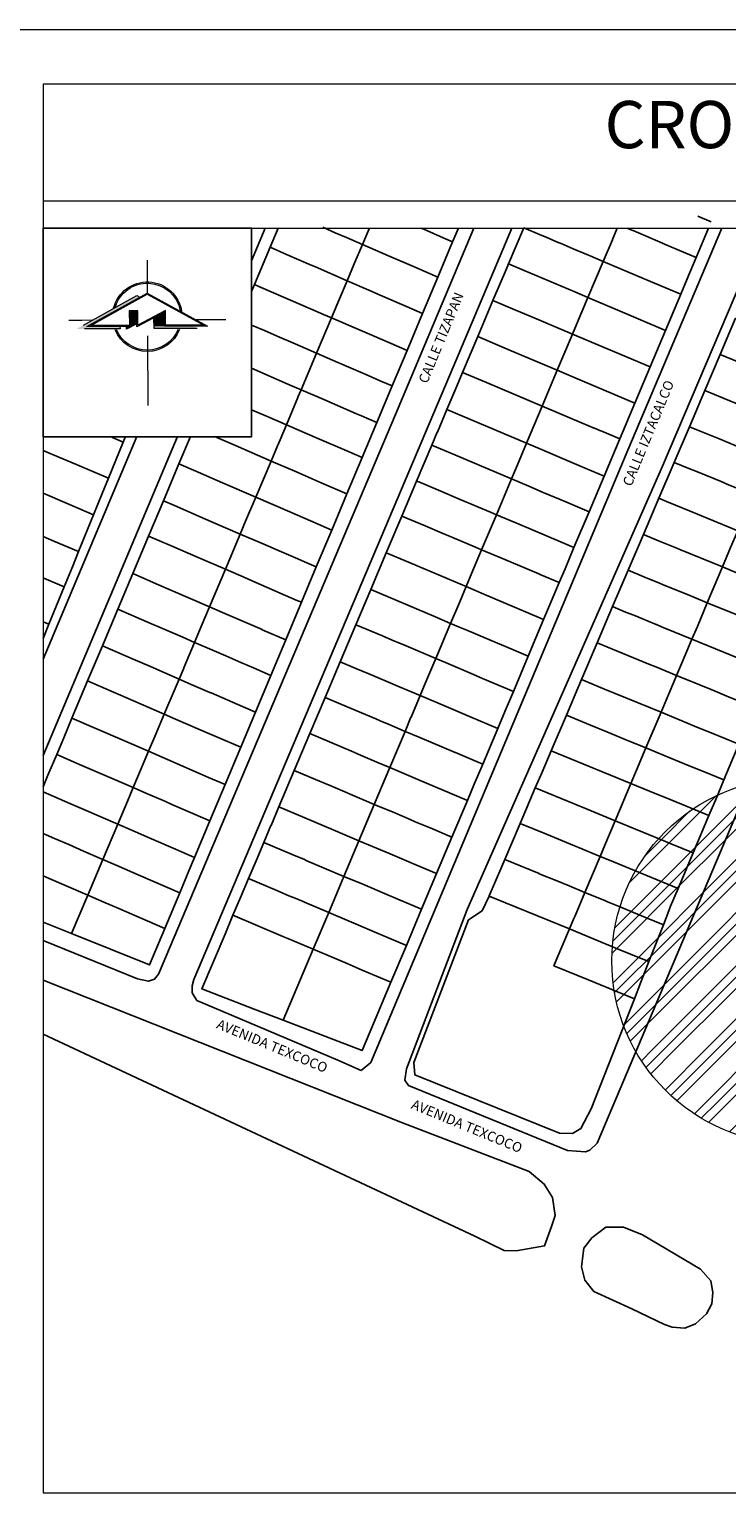
# Model space of a CAD drawing. Extents: x 1983 to 3732, y 1160 to 2050.
# Drawn here: x 2021 to 2025, y 2043 to 2050 of the extents above; entities that cross this region are included whole.
import ezdxf
from ezdxf.enums import TextEntityAlignment as Align

# ---------------------------------------------------------------- set-up
doc = ezdxf.new("R2010")
doc.units = 0
doc.header["$LTSCALE"] = 0.5
for name, color, linetype in [('_Xref_Pie de plano', 7, 'CONTINUOUS'), ('Cuadro de Datos', 7, 'CONTINUOUS'), ('NORTE', 10, 'CONTINUOUS')]:
    doc.layers.add(name, color=color, linetype=linetype)
doc.layers.add('PREDIO', color=30, linetype='CONTINUOUS', lineweight=40)
doc.styles.add('MEDIDAS', font='txt.shx')
doc.styles.add('MONOTXT', font='GOTHIC.TTF', dxfattribs={"height": 0.2})

# ---------------------------------------------------------------- blocks, each defined once
blk = doc.blocks.new('nortee')
at = {"layer": 'NORTE', "color": 251, "linetype": 'Continuous', "lineweight": 0, "extrusion": (0.000555424, 1.06319e-12, 1)}
for p, q in [((4788.19, 1633.95, 347.22), (4788.19, 1630.22, 347.22)), ((4788.19, 1630.18, 347.22), (4781.25, 1626.35, 347.22)), ((4788.19, 1630.05, 347.22), (4781.7, 1626.47, 347.22)), ((4795.14, 1626.35, 347.21), (4788.19, 1630.18, 347.22)), ((4794.69, 1626.47, 347.22), (4788.19, 1630.05, 347.22)), ((4789.39, 1629.92, 347.22), (4789.03, 1629.72, 347.22)), ((4795.56, 1626.52, 347.21), (4789.39, 1629.92, 347.22)), ((4786.11, 1627.97, 347.22), (4786.11, 1628.15, 347.22)), ((4786.11, 1628.15, 347.22), (4789.28, 1626.48, 347.22)), ((4786.11, 1626.47, 347.22), (4786.11, 1627.97, 347.22)), ((4786.22, 1626.35, 347.22), (4786.22, 1627.96, 347.22)), ((4786.22, 1627.96, 347.22), (4789.39, 1626.29, 347.22)), ((4789.28, 1628.15, 347.22), (4790.26, 1628.15, 347.22)), ((4789.28, 1626.48, 347.22), (4789.28, 1628.15, 347.22)), ((4789.39, 1628.04, 347.22), (4790.14, 1628.04, 347.22)), ((4789.39, 1626.29, 347.22), (4789.39, 1628.04, 347.22)), ((4790.14, 1628.04, 347.22), (4790.14, 1626.35, 347.22)), ((4790.26, 1628.15, 347.22), (4790.26, 1626.47, 347.22)), ((4781.25, 1626.35, 347.22), (4786.22, 1626.35, 347.22)), ((4781.7, 1626.47, 347.22), (4786.11, 1626.47, 347.22)), ((4787.42, 1626.09, 347.22), (4787.42, 1627.33, 347.22)), ((4789.39, 1626.66, 347.22), (4790.59, 1626.02, 347.22)), ((4790.14, 1626.35, 347.22), (4795.14, 1626.35, 347.21)), ((4790.26, 1626.47, 347.22), (4794.69, 1626.47, 347.22)), ((4790.59, 1626.02, 347.22), (4790.59, 1626.35, 347.22)), ((4791.34, 1626.35, 347.22), (4791.34, 1626.09, 347.22)), ((4782.45, 1626.09, 347.22), (4787.42, 1626.09, 347.22)), ((4788.19, 1625.27, 347.22), (4788.19, 1617.26, 347.22)), ((4791.34, 1626.09, 347.22), (4795.44, 1626.09, 347.21))]:
    blk.add_line(p, q, dxfattribs=at)
at = {"layer": 'NORTE', "color": 251, "linetype": 'Continuous', "lineweight": 0, "extrusion": (-0.003004, 1.05088e-12, 0.999995)}
for p, q in [((4779.14, 1627.07, 347.19), (4782.55, 1627.07, 347.2)), ((4794.56, 1627.07, 347.24), (4795.73, 1627.07, 347.24)), ((4795.73, 1627.07, 347.24), (4797.24, 1627.07, 347.25))]:
    blk.add_line(p, q, dxfattribs=at)
at = {"layer": 'NORTE', "color": 251, "linetype": 'Continuous', "lineweight": 0, "extrusion": (0.000555424, 1.06319e-12, 1)}
for radius, start, end in [(4, 14.2287, 171.7615), (3.85, 16.3152, 170.0849), (4, 201.8386, 338.1614), (3.85, 202.7194, 337.2806)]:
    blk.add_arc((4788, 1627.46, 349.88), radius, start, end, dxfattribs=at)
for points in [[(4789.2, 1629.92, 349.88), (4796.15, 1626.09, 349.88), (4788.84, 1629.72, 349.88), (4795.42, 1626.09, 349.88)], [(4786.03, 1627.96, 349.88), (4787.23, 1627.33, 349.88), (4786.03, 1626.35, 349.88), (4787.23, 1626.35, 349.88)], [(4789.2, 1628.04, 349.88), (4789.95, 1628.04, 349.88), (4789.2, 1626.66, 349.88), (4789.95, 1626.26, 349.88)], [(4782.25, 1626.09, 349.88), (4782.72, 1626.35, 349.88), (4787.23, 1626.09, 349.88), (4787.23, 1626.35, 349.88)], [(4789.95, 1626.35, 349.88), (4790.4, 1626.35, 349.88), (4789.95, 1626.26, 349.88), (4790.4, 1626.02, 349.88)], [(4791.14, 1626.35, 349.88), (4794.95, 1626.35, 349.88), (4791.14, 1626.09, 349.88), (4795.42, 1626.09, 349.88)]]:
    blk.add_solid(points, dxfattribs=at)

msp = doc.modelspace()

# ---------------------------------------------------------------- hatches: boundary and pattern name
at = {"layer": 'PREDIO', "lineweight": 0}
h = msp.add_hatch(dxfattribs=at)
h.set_pattern_fill('GOST_GROUND', color=256, scale=0.02)
h.set_pattern_definition([(45, (0, 38.79208), (0.282842712, 0), [0.4]), (45, (0.06, 38.79208), (0.282842712, 0), [0.4]), (45, (0.12, 38.79208), (0.282842712, 0), [0.4])])
edge = h.paths.add_edge_path()
edge.add_arc((2025.346, 2045.4678), 0.9739, 0, 360)

# ---------------------------------------------------------------- linework, layer by layer
at = {"layer": '_Xref_Pie de plano', "linetype": 'Continuous'}
for points in [[(2024.9015, 2049.4025), (2024.8296, 2049.433), (2024.8295, 2049.433)], [(2024.8295, 2049.433), (2024.8296, 2049.433), (2024.9015, 2049.4025)], [(2022.832, 2049.3734), (2022.8988, 2049.3446), (2022.9578, 2049.3191), (2023.0437, 2049.282), (2023, 2049.1787), (2023, 2049.1786), (2022.9621, 2049.0891), (2022.793, 2049.1622), (2022.7703, 2049.1721), (2022.6391, 2049.2289), (2022.5508, 2049.267), (2022.5939, 2049.3693)], [(2023.0806, 2049.3693), (2023.0786, 2049.3647), (2023.0786, 2049.3645), (2023.0437, 2049.282), (2022.9578, 2049.3191), (2022.8988, 2049.3446), (2022.832, 2049.3734)], [(2023.3551, 2049.3693), (2023.3698, 2049.363), (2023.4736, 2049.3182), (2023.5239, 2049.2963), (2023.4451, 2049.1085), (2023.327, 2049.1594), (2023.1829, 2049.2218), (2023.0437, 2049.282), (2023.0786, 2049.3645), (2023.0786, 2049.3647), (2023.0806, 2049.3693)], [(2023.5545, 2049.3693), (2023.5239, 2049.2963), (2023.4736, 2049.3182), (2023.3698, 2049.363), (2023.3551, 2049.3693)], [(2024.401, 2049.3693), (2024.375, 2049.3078), (2024.3749, 2049.3076), (2024.3261, 2049.1918), (2024.2558, 2049.2215), (2024.2388, 2049.2286), (2024.1666, 2049.2592), (2024.1019, 2049.2865), (2024.1017, 2049.2866), (2024.0859, 2049.2933), (2024.0858, 2049.2933), (2024.0263, 2049.3185), (2023.9867, 2049.3353), (2023.9866, 2049.3353), (2023.9025, 2049.3708)], [(2024.4522, 2049.3693), (2024.4782, 2049.3583), (2024.4887, 2049.3538), (2024.642, 2049.2889), (2024.6531, 2049.2842), (2024.8216, 2049.2131), (2024.7737, 2049.0992), (2024.7736, 2049.0991), (2024.739, 2049.0171), (2024.6537, 2049.0532), (2024.5438, 2049.0997), (2024.5437, 2049.0997), (2024.3261, 2049.1918), (2024.3749, 2049.3076), (2024.375, 2049.3078), (2024.401, 2049.3693)], [(2024.8875, 2049.3693), (2024.8216, 2049.2131), (2024.6531, 2049.2842), (2024.642, 2049.2889), (2024.4887, 2049.3538), (2024.4782, 2049.3583), (2024.4522, 2049.3693)], [(2022.452, 2049.0322), (2022.4677, 2049.0695), (2022.4919, 2049.0591), (2022.492, 2049.059), (2022.7792, 2048.9347), (2022.8363, 2048.9099), (2022.8786, 2048.8916), (2022.7989, 2048.703), (2022.6843, 2048.7526), (2022.5897, 2048.7936), (2022.5207, 2048.8236), (2022.452, 2048.8533)], [(2022.452, 2048.8533), (2022.5207, 2048.8236), (2022.5897, 2048.7936), (2022.6843, 2048.7526), (2022.7989, 2048.703), (2022.7166, 2048.5083), (2022.6462, 2048.5388), (2022.6005, 2048.5586), (2022.452, 2048.623)], [(2022.452, 2048.623), (2022.6005, 2048.5586), (2022.6462, 2048.5388), (2022.7166, 2048.5083), (2022.6997, 2048.4684), (2022.6996, 2048.4682), (2022.638, 2048.3222), (2022.5328, 2048.3677), (2022.452, 2048.4026)], [(2022.452, 2048.4026), (2022.5328, 2048.3677), (2022.638, 2048.3222), (2022.6043, 2048.2424), (2022.5904, 2048.2094), (2022.5565, 2048.1292), (2022.3674, 2048.211), (2022.2555, 2048.2594)], [(2021.6998, 2048.2594), (2021.7689, 2048.23), (2021.6902, 2048.0375), (2021.5225, 2048.1087), (2021.3911, 2048.1646), (2021.342, 2048.1855)], [(2021.7809, 2048.2594), (2021.7689, 2048.23), (2021.6998, 2048.2594)], [(2022.2555, 2048.2594), (2022.3674, 2048.211), (2022.5565, 2048.1292), (2022.4751, 2047.9369), (2022.2969, 2048.014), (2022.2696, 2048.026), (2022.1676, 2048.0699), (2022.1675, 2048.07), (2022.0655, 2048.1141), (2022.1267, 2048.2594)], [(2021.342, 2048.1855), (2021.3911, 2048.1646), (2021.5225, 2048.1087), (2021.6902, 2048.0375), (2021.6568, 2047.9556), (2021.6109, 2047.8433), (2021.342, 2047.9577)], [(2021.342, 2047.9577), (2021.6109, 2047.8433), (2021.5309, 2047.6473), (2021.3997, 2047.7032), (2021.3996, 2047.7032), (2021.3715, 2047.7152), (2021.342, 2047.7277)], [(2021.342, 2047.7277), (2021.3715, 2047.7152), (2021.3996, 2047.7032), (2021.3997, 2047.7032), (2021.5309, 2047.6473), (2021.4979, 2047.5665), (2021.4543, 2047.4599), (2021.3457, 2047.5062), (2021.342, 2047.5077)], [(2021.342, 2047.5077), (2021.3457, 2047.5062), (2021.4543, 2047.4599), (2021.3727, 2047.2601), (2021.342, 2047.2731)], [(2021.342, 2047.2731), (2021.3727, 2047.2601), (2021.342, 2047.185)], [(2021.342, 2046.3954), (2021.3677, 2046.4565), (2021.3678, 2046.4566), (2021.4142, 2046.5668), (2021.5365, 2046.5139), (2021.8218, 2046.3904), (2021.7931, 2046.3225), (2021.7395, 2046.1955), (2021.5586, 2046.2736), (2021.5585, 2046.2737), (2021.4839, 2046.3059), (2021.342, 2046.3673)], [(2021.342, 2046.3673), (2021.4839, 2046.3059), (2021.5585, 2046.2737), (2021.5586, 2046.2736), (2021.7395, 2046.1955), (2021.6604, 2046.0082), (2021.5576, 2046.0526), (2021.4781, 2046.0871), (2021.4032, 2046.1195), (2021.3583, 2046.1389), (2021.342, 2046.146)], [(2021.342, 2046.146), (2021.3583, 2046.1389), (2021.4032, 2046.1195), (2021.4781, 2046.0871), (2021.5576, 2046.0526), (2021.6604, 2046.0082), (2021.58, 2045.8181), (2021.375, 2045.9067), (2021.342, 2045.921)], [(2021.342, 2045.921), (2021.375, 2045.9067), (2021.58, 2045.8181), (2021.4936, 2045.6133), (2021.342, 2045.674)], [(2023.6085, 2045.6875), (2023.3167, 2044.9275), (2023.3219, 2044.862), (2024.0924, 2044.5518), (2024.1629, 2044.5487), (2024.2069, 2044.5759), (2024.2622, 2044.6803), (2024.4919, 2045.2667), (2024.2519, 2045.3652), (2024.0634, 2045.4426), (2024.076, 2045.4723), (2024.1461, 2045.638), (2023.8051, 2045.778), (2023.7186, 2045.8135), (2023.6817, 2045.7347), (2023.6085, 2045.6875)], [(2022.6214, 2045.1522), (2023.0414, 2044.9908), (2023.1163, 2045.1685), (2023.1949, 2045.3549), (2023.0425, 2045.4193), (2022.9617, 2045.4535), (2022.7808, 2045.53), (2022.7135, 2045.3704), (2022.6214, 2045.1522)]]:
    msp.add_lwpolyline(points, dxfattribs=at)
at = {"layer": '_Xref_Pie de plano', "color": 253, "linetype": 'Continuous'}
for points in [[(2022.452, 2049.1946), (2022.5256, 2049.3693)], [(2023.637, 2049.3693), (2023.2191, 2048.3769)], [(2026.2354, 2049.0821), (2024.2936, 2044.4987), (2024.2549, 2044.4603), (2024.2317, 2044.4513), (2024.1355, 2044.4587), (2023.2881, 2044.8051), (2023.2696, 2044.8334), (2023.2777, 2044.8932), (2023.6005, 2045.7418), (2024.6424, 2048.1014), (2025.181, 2049.3693)], [(2023.5266, 2048.6286), (2023.8386, 2049.3693)], [(2024.9575, 2049.3693), (2024.4578, 2048.1875)], [(2024.4578, 2048.1875), (2023.0888, 2044.9281), (2023.0366, 2044.8843), (2022.9118, 2044.9392), (2022.1616, 2045.2581), (2022.136, 2045.2978), (2022.1357, 2045.3355), (2022.1441, 2045.3689), (2023.5266, 2048.6286)], [(2023.2191, 2048.3769), (2021.957, 2045.3968), (2021.9355, 2045.3711), (2021.9032, 2045.3599), (2021.8447, 2045.3723), (2021.342, 2045.5762)], [(2021.342, 2046.5617), (2022.0577, 2048.2594)], [(2021.8419, 2048.2594), (2021.342, 2047.0751)], [(2021.342, 2045.3657), (2023.2568, 2044.6065), (2023.9316, 2044.3462), (2024.0118, 2044.2803), (2024.0554, 2044.2081), (2024.0701, 2044.1121), (2024.0498, 2044.0538), (2024.0139, 2043.9506), (2023.8628, 2043.9254), (2023.799, 2043.9259), (2023.6426, 2044.0019), (2021.342, 2045.0773)], [(2024.4781, 2043.6158), (2024.2767, 2043.7085), (2024.2284, 2043.7683), (2024.21, 2043.8391), (2024.2237, 2043.9384), (2024.2652, 2043.9935), (2024.3409, 2044.05), (2024.4349, 2044.0512), (2024.5356, 2044.0101)], [(2024.4781, 2043.6158), (2024.2767, 2043.7085), (2024.2284, 2043.7683), (2024.21, 2043.8391), (2024.2237, 2043.9384), (2024.2652, 2043.9935), (2024.3409, 2044.05), (2024.4349, 2044.0512), (2024.5356, 2044.0101)], [(2024.5356, 2044.0101), (2024.8448, 2043.8277), (2024.8993, 2043.7657), (2024.9103, 2043.7033), (2024.9051, 2043.6434), (2024.8769, 2043.5893), (2024.8178, 2043.5355), (2024.761, 2043.5123), (2024.6942, 2043.5186), (2024.6525, 2043.5327), (2024.4781, 2043.6158)], [(2024.5356, 2044.0101), (2024.8448, 2043.8277), (2024.8993, 2043.7657), (2024.9103, 2043.7033), (2024.9051, 2043.6434), (2024.8769, 2043.5893), (2024.8178, 2043.5355), (2024.761, 2043.5123), (2024.6942, 2043.5186), (2024.6525, 2043.5327), (2024.4781, 2043.6158)]]:
    msp.add_lwpolyline(points, dxfattribs=at)
at = {"layer": '_Xref_Pie de plano', "linetype": 'Continuous'}
for points in [[(2023.9025, 2049.3708), (2023.9866, 2049.3353), (2023.9867, 2049.3353), (2024.0263, 2049.3185), (2024.0858, 2049.2933), (2024.0859, 2049.2933), (2024.1017, 2049.2866), (2024.1019, 2049.2865), (2024.1666, 2049.2592), (2024.2388, 2049.2286), (2024.2558, 2049.2215), (2024.3261, 2049.1918), (2024.245, 2048.9997), (2024.1746, 2049.0295), (2024.1745, 2049.0295), (2023.9055, 2049.1432), (2023.8213, 2049.1789)], [(2022.5508, 2049.267), (2022.6391, 2049.2289), (2022.7703, 2049.1721), (2022.793, 2049.1622), (2022.9621, 2049.0891), (2022.9216, 2048.9933), (2022.9215, 2048.9931), (2022.8786, 2048.8916), (2022.8363, 2048.9099), (2022.7792, 2048.9347), (2022.492, 2049.059), (2022.4919, 2049.0591), (2022.4677, 2049.0695)], [(2023.0437, 2049.282), (2023.1829, 2049.2218), (2023.327, 2049.1594), (2023.4451, 2049.1085), (2023.364, 2048.9152), (2023.2777, 2048.9527), (2023.138, 2049.013), (2023.1378, 2049.013), (2023.0775, 2049.0392), (2022.9621, 2049.0891), (2023, 2049.1786), (2023, 2049.1787)], [(2024.3261, 2049.1918), (2024.5437, 2049.0997), (2024.5438, 2049.0997), (2024.6537, 2049.0532), (2024.739, 2049.0171), (2024.658, 2048.8249), (2024.5129, 2048.8865), (2024.4626, 2048.9078), (2024.245, 2048.9997)], [(2023.8213, 2049.1789), (2023.9055, 2049.1432), (2024.1745, 2049.0295), (2024.1746, 2049.0295), (2024.245, 2048.9997), (2024.2127, 2048.9232), (2024.2126, 2048.9231), (2024.2024, 2048.8988), (2024.2023, 2048.8986), (2024.1625, 2048.8045), (2023.9364, 2048.9002), (2023.855, 2048.9346), (2023.7387, 2048.9838), (2023.8102, 2049.1526), (2023.8102, 2049.1527)], [(2022.9621, 2049.0891), (2023.0775, 2049.0392), (2023.1378, 2049.013), (2023.138, 2049.013), (2023.2777, 2048.9527), (2023.364, 2048.9152), (2023.2811, 2048.7178), (2023.1955, 2048.7549), (2022.8786, 2048.8916), (2022.9215, 2048.9931), (2022.9216, 2048.9933)], [(2023.7387, 2048.9838), (2023.855, 2048.9346), (2023.9364, 2048.9002), (2024.1625, 2048.8045), (2024.0814, 2048.6123), (2023.8357, 2048.7163), (2023.8356, 2048.7163), (2023.7735, 2048.7426), (2023.7734, 2048.7426), (2023.6574, 2048.7916)], [(2024.245, 2048.9997), (2024.4626, 2048.9078), (2024.5129, 2048.8865), (2024.658, 2048.8249), (2024.5757, 2048.6298), (2024.3529, 2048.7239), (2024.1625, 2048.8045), (2024.2023, 2048.8986), (2024.2024, 2048.8988), (2024.2126, 2048.9231), (2024.2127, 2048.9232)], [(2022.8786, 2048.8916), (2023.1955, 2048.7549), (2023.2811, 2048.7178), (2023.2019, 2048.5289), (2023.1417, 2048.5547), (2023.0573, 2048.5912), (2022.9207, 2048.6503), (2022.9116, 2048.6543), (2022.9115, 2048.6543), (2022.7989, 2048.703)], [(2025.0316, 2048.8895), (2025.0723, 2048.8729), (2025.1855, 2048.8263), (2025.3127, 2048.7742), (2025.378, 2048.7474), (2025.4494, 2048.7181), (2025.3961, 2048.5924), (2025.3674, 2048.5244), (2025.2958, 2048.5538), (2025.13, 2048.6218), (2025.0491, 2048.6551), (2025.049, 2048.6551), (2024.949, 2048.6962), (2024.9813, 2048.7718), (2024.9814, 2048.772)], [(2023.6574, 2048.7916), (2023.7734, 2048.7426), (2023.7735, 2048.7426), (2023.8356, 2048.7163), (2023.8357, 2048.7163), (2024.0814, 2048.6123), (2024.0279, 2048.4857), (2024.0279, 2048.4856), (2024.0007, 2048.4213), (2023.7034, 2048.547), (2023.5766, 2048.6007)], [(2024.1625, 2048.8045), (2024.3529, 2048.7239), (2024.5757, 2048.6298), (2024.4946, 2048.4376), (2024.1683, 2048.5755), (2024.0814, 2048.6123)], [(2022.7989, 2048.703), (2022.9115, 2048.6543), (2022.9116, 2048.6543), (2022.9207, 2048.6503), (2023.0573, 2048.5912), (2023.1417, 2048.5547), (2023.2019, 2048.5289), (2023.1201, 2048.334), (2023.0379, 2048.3696), (2023.0114, 2048.3811), (2022.8821, 2048.4367), (2022.8369, 2048.4563), (2022.7166, 2048.5083)], [(2024.949, 2048.6962), (2025.049, 2048.6551), (2025.0491, 2048.6551), (2025.13, 2048.6218), (2025.2958, 2048.5538), (2025.3674, 2048.5244), (2025.3377, 2048.4543), (2025.3376, 2048.4541), (2025.3256, 2048.4259), (2025.3255, 2048.4257), (2025.3085, 2048.3859), (2025.3084, 2048.3857), (2025.2861, 2048.333), (2025.2276, 2048.3571), (2025.1133, 2048.404), (2025.1131, 2048.404), (2024.97, 2048.4629), (2024.8675, 2048.505)], [(2023.5766, 2048.6007), (2023.7034, 2048.547), (2024.0007, 2048.4213), (2023.9174, 2048.2236), (2023.4931, 2048.4031), (2023.5245, 2048.4775), (2023.5455, 2048.5273), (2023.5456, 2048.5275)], [(2024.0814, 2048.6123), (2024.1683, 2048.5755), (2024.4946, 2048.4376), (2024.4141, 2048.2466), (2024.3179, 2048.2874), (2024.3177, 2048.2874), (2024.2788, 2048.3038), (2024.2787, 2048.3038), (2024.2099, 2048.3328), (2024.0799, 2048.3878), (2024.0007, 2048.4213), (2024.0279, 2048.4856), (2024.0279, 2048.4857)], [(2022.7166, 2048.5083), (2022.8369, 2048.4563), (2022.8821, 2048.4367), (2023.0114, 2048.3811), (2023.0379, 2048.3696), (2023.1201, 2048.334), (2023.0419, 2048.1476), (2022.9605, 2048.1829), (2022.9604, 2048.1829), (2022.8019, 2048.2514), (2022.6957, 2048.2973), (2022.6956, 2048.2974), (2022.638, 2048.3222), (2022.6996, 2048.4682), (2022.6997, 2048.4684)], [(2024.8675, 2048.505), (2024.97, 2048.4629), (2025.1131, 2048.404), (2025.1133, 2048.404), (2025.2276, 2048.3571), (2025.2861, 2048.333), (2025.2043, 2048.1397), (2025.1483, 2048.1627), (2025.0835, 2048.1893), (2024.9398, 2048.2483), (2024.8521, 2048.2843), (2024.7851, 2048.312)], [(2023.4931, 2048.4031), (2023.9174, 2048.2236), (2023.8689, 2048.1088), (2023.8688, 2048.1086), (2023.8374, 2048.0341), (2023.6653, 2048.1067), (2023.5694, 2048.1474), (2023.4248, 2048.2085), (2023.4129, 2048.2136), (2023.4422, 2048.2828), (2023.4423, 2048.2831)], [(2024.0007, 2048.4213), (2024.0799, 2048.3878), (2024.2099, 2048.3328), (2024.2787, 2048.3038), (2024.2788, 2048.3038), (2024.3177, 2048.2874), (2024.3179, 2048.2874), (2024.4141, 2048.2466), (2024.3307, 2048.0489), (2024.1953, 2048.1062), (2023.9964, 2048.1902), (2023.9174, 2048.2236)], [(2022.638, 2048.3222), (2022.6956, 2048.2974), (2022.6957, 2048.2973), (2022.8019, 2048.2514), (2022.9604, 2048.1829), (2022.9605, 2048.1829), (2023.0419, 2048.1476), (2022.9608, 2047.9543), (2022.8242, 2048.0133), (2022.7271, 2048.0555), (2022.6822, 2048.0749), (2022.5565, 2048.1292), (2022.5904, 2048.2094), (2022.6043, 2048.2424)], [(2024.7851, 2048.312), (2024.8521, 2048.2843), (2024.9398, 2048.2483), (2025.0835, 2048.1893), (2025.1483, 2048.1627), (2025.2043, 2048.1397), (2025.124, 2047.9497), (2025.0698, 2047.972), (2025.0696, 2047.9721), (2024.9935, 2048.0033), (2024.9934, 2048.0033), (2024.9542, 2048.0194), (2024.8276, 2048.0713), (2024.7738, 2048.0934), (2024.7425, 2048.1062), (2024.704, 2048.1221)], [(2023.4129, 2048.2136), (2023.4248, 2048.2085), (2023.5694, 2048.1474), (2023.6653, 2048.1067), (2023.8374, 2048.0341), (2023.7568, 2047.8431), (2023.7251, 2047.8566), (2023.725, 2047.8566), (2023.5634, 2047.9249), (2023.4478, 2047.9738), (2023.4477, 2047.9738), (2023.3441, 2048.0176), (2023.3321, 2048.0228)], [(2023.9174, 2048.2236), (2023.9964, 2048.1902), (2024.1953, 2048.1062), (2024.3307, 2048.0489), (2024.2507, 2047.8593), (2024.1267, 2047.9117), (2024.0064, 2047.9625), (2023.9297, 2047.9951), (2023.8374, 2048.0341), (2023.8688, 2048.1086), (2023.8689, 2048.1088)], [(2022.0655, 2048.1141), (2022.1675, 2048.07), (2022.1676, 2048.0699), (2022.2696, 2048.026), (2022.2969, 2048.014), (2022.4751, 2047.9369), (2022.421, 2047.8089), (2022.4209, 2047.8086), (2022.3921, 2047.7404), (2022.2362, 2047.8078), (2022.1792, 2047.8326), (2022.042, 2047.8919), (2021.9828, 2047.9176)], [(2022.5565, 2048.1292), (2022.6822, 2048.0749), (2022.7271, 2048.0555), (2022.8242, 2048.0133), (2022.9608, 2047.9543), (2022.8801, 2047.7619), (2022.779, 2047.8056), (2022.7789, 2047.8056), (2022.6437, 2047.864), (2022.4751, 2047.9369)], [(2024.704, 2048.1221), (2024.7425, 2048.1062), (2024.7738, 2048.0934), (2024.8276, 2048.0713), (2024.9542, 2048.0194), (2024.9934, 2048.0033), (2024.9935, 2048.0033), (2025.0696, 2047.9721), (2025.0698, 2047.972), (2025.124, 2047.9497), (2025.0429, 2047.7581), (2024.7987, 2047.8584), (2024.7986, 2047.8584), (2024.6638, 2047.9136), (2024.6223, 2047.9307)], [(2023.3321, 2048.0228), (2023.3441, 2048.0176), (2023.4477, 2047.9738), (2023.4478, 2047.9738), (2023.5634, 2047.9249), (2023.725, 2047.8566), (2023.7251, 2047.8566), (2023.7568, 2047.8431), (2023.6783, 2047.6569), (2023.6464, 2047.6704), (2023.5196, 2047.7238), (2023.4683, 2047.7456), (2023.3775, 2047.784), (2023.2532, 2047.8365)], [(2023.8374, 2048.0341), (2023.9297, 2047.9951), (2024.0064, 2047.9625), (2024.1267, 2047.9117), (2024.2507, 2047.8593), (2024.1702, 2047.6683), (2024.0943, 2047.7005), (2024.0942, 2047.7005), (2023.8812, 2047.7906), (2023.7568, 2047.8431)], [(2022.4751, 2047.9369), (2022.6437, 2047.864), (2022.7789, 2047.8056), (2022.779, 2047.8056), (2022.8801, 2047.7619), (2022.7975, 2047.5652), (2022.7464, 2047.5873), (2022.6858, 2047.6134), (2022.5879, 2047.6557), (2022.5432, 2047.6751), (2022.5046, 2047.6918), (2022.3921, 2047.7404), (2022.4209, 2047.8086), (2022.421, 2047.8089)], [(2024.6223, 2047.9307), (2024.6638, 2047.9136), (2024.7986, 2047.8584), (2024.7987, 2047.8584), (2025.0429, 2047.7581), (2025.005, 2047.6685), (2024.9614, 2047.5653), (2024.7335, 2047.659), (2024.7192, 2047.6648), (2024.6215, 2047.7048), (2024.5402, 2047.7382)], [(2021.9828, 2047.9176), (2022.042, 2047.8919), (2022.1792, 2047.8326), (2022.2362, 2047.8078), (2022.3921, 2047.7404), (2022.3129, 2047.5528), (2022.1681, 2047.6155), (2022.0206, 2047.6793), (2021.9037, 2047.7298)], [(2023.2532, 2047.8365), (2023.3775, 2047.784), (2023.4683, 2047.7456), (2023.5196, 2047.7238), (2023.6464, 2047.6704), (2023.6783, 2047.6569), (2023.6354, 2047.5553), (2023.5954, 2047.4607), (2023.5072, 2047.4979), (2023.5071, 2047.498), (2023.436, 2047.5281), (2023.3346, 2047.571), (2023.2881, 2047.5907), (2023.1703, 2047.6406)], [(2023.7568, 2047.8431), (2023.8812, 2047.7906), (2024.0942, 2047.7005), (2024.0943, 2047.7005), (2024.1702, 2047.6683), (2024.1226, 2047.5554), (2024.1225, 2047.5552), (2024.0916, 2047.482), (2023.9944, 2047.5232), (2023.9943, 2047.5233), (2023.9832, 2047.528), (2023.8025, 2047.6044), (2023.6783, 2047.6569)], [(2021.9037, 2047.7298), (2022.0206, 2047.6793), (2022.1681, 2047.6155), (2022.3129, 2047.5528), (2022.2285, 2047.3528), (2022.0223, 2047.4421), (2022.0222, 2047.4421), (2021.9565, 2047.4705), (2021.8195, 2047.5298)], [(2022.3921, 2047.7404), (2022.5046, 2047.6918), (2022.5432, 2047.6751), (2022.5879, 2047.6557), (2022.6858, 2047.6134), (2022.7464, 2047.5873), (2022.7975, 2047.5652), (2022.7188, 2047.3774), (2022.6909, 2047.3893), (2022.4759, 2047.4824), (2022.4237, 2047.5049), (2022.3129, 2047.5528)], [(2024.5402, 2047.7382), (2024.6215, 2047.7048), (2024.7192, 2047.6648), (2024.7335, 2047.659), (2024.9614, 2047.5653), (2024.8808, 2047.3747), (2024.8085, 2047.4044), (2024.8084, 2047.4044), (2024.7663, 2047.4217), (2024.7172, 2047.4418), (2024.6422, 2047.4726), (2024.6421, 2047.4726), (2024.6256, 2047.4793), (2024.543, 2047.5133), (2024.4589, 2047.5478)], [(2025.0429, 2047.7581), (2025.1767, 2047.7032), (2025.2955, 2047.6545), (2025.2956, 2047.6544), (2025.3149, 2047.6464), (2025.3561, 2047.6294), (2025.3562, 2047.6294), (2025.4582, 2047.5878), (2025.3766, 2047.3948), (2025.1383, 2047.4926), (2025.1089, 2047.5046), (2025.0757, 2047.5183), (2024.9614, 2047.5653), (2025.005, 2047.6685)], [(2023.1703, 2047.6406), (2023.2881, 2047.5907), (2023.3346, 2047.571), (2023.436, 2047.5281), (2023.5071, 2047.498), (2023.5072, 2047.4979), (2023.5954, 2047.4607), (2023.5615, 2047.3804), (2023.5614, 2047.3802), (2023.5128, 2047.265), (2023.4237, 2047.3027), (2023.4236, 2047.3027), (2023.0875, 2047.4449)], [(2023.6783, 2047.6569), (2023.8025, 2047.6044), (2023.9832, 2047.528), (2023.9943, 2047.5233), (2023.9944, 2047.5232), (2024.0916, 2047.482), (2024.035, 2047.3479), (2024.0088, 2047.2858), (2023.9114, 2047.327), (2023.6903, 2047.4205), (2023.6083, 2047.4552), (2023.6081, 2047.4553), (2023.5954, 2047.4607), (2023.6354, 2047.5553)], [(2022.3129, 2047.5528), (2022.4237, 2047.5049), (2022.4759, 2047.4824), (2022.6909, 2047.3893), (2022.7188, 2047.3774), (2022.6348, 2047.1772), (2022.5094, 2047.2314), (2022.5093, 2047.2315), (2022.297, 2047.3231), (2022.2285, 2047.3528)], [(2024.4589, 2047.5478), (2024.543, 2047.5133), (2024.6256, 2047.4793), (2024.6421, 2047.4726), (2024.6422, 2047.4726), (2024.7172, 2047.4418), (2024.7663, 2047.4217), (2024.8084, 2047.4044), (2024.8085, 2047.4044), (2024.8808, 2047.3747), (2024.8276, 2047.2487), (2024.7988, 2047.1806), (2024.7022, 2047.2202), (2024.6374, 2047.2468), (2024.6091, 2047.2584), (2024.609, 2047.2584), (2024.4886, 2047.3079), (2024.4456, 2047.3255), (2024.3762, 2047.354)], [(2024.9614, 2047.5653), (2025.0757, 2047.5183), (2025.1089, 2047.5046), (2025.1383, 2047.4926), (2025.3766, 2047.3948), (2025.296, 2047.2044), (2025.0599, 2047.3011), (2025.0393, 2047.3096), (2024.9554, 2047.3441), (2024.8808, 2047.3747)], [(2021.8195, 2047.5298), (2021.9565, 2047.4705), (2022.0222, 2047.4421), (2022.0223, 2047.4421), (2022.2285, 2047.3528), (2022.1841, 2047.2478), (2022.1841, 2047.2476), (2022.1486, 2047.1639), (2022.0859, 2047.191), (2021.8947, 2047.2737), (2021.7399, 2047.3406)], [(2023.5954, 2047.4607), (2023.6081, 2047.4553), (2023.6083, 2047.4552), (2023.6903, 2047.4205), (2023.9114, 2047.327), (2024.0088, 2047.2858), (2023.9264, 2047.0901), (2023.8392, 2047.1271), (2023.839, 2047.1271), (2023.7631, 2047.1592), (2023.6001, 2047.2282), (2023.5644, 2047.2432), (2023.5128, 2047.265), (2023.5614, 2047.3802), (2023.5615, 2047.3804)], [(2023.0875, 2047.4449), (2023.4236, 2047.3027), (2023.4237, 2047.3027), (2023.5128, 2047.265), (2023.4338, 2047.0776), (2023.2754, 2047.1446), (2023.2008, 2047.176), (2023.1494, 2047.1978), (2023.0082, 2047.2575)], [(2024.8808, 2047.3747), (2024.9554, 2047.3441), (2025.0393, 2047.3096), (2025.0599, 2047.3011), (2025.296, 2047.2044), (2025.2139, 2047.0102), (2025.1106, 2047.0527), (2025.1105, 2047.0527), (2024.9236, 2047.1294), (2024.7988, 2047.1806), (2024.8276, 2047.2487)], [(2021.7399, 2047.3406), (2021.8947, 2047.2737), (2022.0859, 2047.191), (2022.1486, 2047.1639), (2022.0909, 2047.0275), (2022.0908, 2047.0272), (2022.066, 2046.9684), (2021.9132, 2047.0345), (2021.822, 2047.074), (2021.6576, 2047.1451)], [(2022.2285, 2047.3528), (2022.297, 2047.3231), (2022.5093, 2047.2315), (2022.5094, 2047.2314), (2022.6348, 2047.1772), (2022.5927, 2047.0769), (2022.5554, 2046.988), (2022.4633, 2047.0278), (2022.395, 2047.0574), (2022.3948, 2047.0575), (2022.3148, 2047.092), (2022.3147, 2047.0921), (2022.2156, 2047.1349), (2022.1486, 2047.1639), (2022.1841, 2047.2476), (2022.1841, 2047.2478)], [(2024.3762, 2047.354), (2024.4456, 2047.3255), (2024.4886, 2047.3079), (2024.609, 2047.2584), (2024.6091, 2047.2584), (2024.6374, 2047.2468), (2024.7022, 2047.2202), (2024.7988, 2047.1806), (2024.7717, 2047.1166), (2024.7716, 2047.1164), (2024.7431, 2047.0493), (2024.743, 2047.049), (2024.717, 2046.9875), (2024.6066, 2047.0328), (2024.5688, 2047.0482), (2024.2939, 2047.1612)], [(2023.0082, 2047.2575), (2023.1494, 2047.1978), (2023.2008, 2047.176), (2023.2754, 2047.1446), (2023.4338, 2047.0776), (2023.3817, 2046.9542), (2023.3816, 2046.954), (2023.3506, 2046.8804), (2023.2662, 2046.9161), (2023.2661, 2046.9161), (2023.2233, 2046.9343), (2023.2231, 2046.9343), (2023.2191, 2046.9361), (2023.0866, 2046.992), (2023.0086, 2047.025), (2023.0085, 2047.025), (2022.9248, 2047.0605)], [(2023.5128, 2047.265), (2023.5644, 2047.2432), (2023.6001, 2047.2282), (2023.7631, 2047.1592), (2023.839, 2047.1271), (2023.8392, 2047.1271), (2023.9264, 2047.0901), (2023.8474, 2046.9028), (2023.6838, 2046.9719), (2023.6234, 2046.9975), (2023.6232, 2046.9975), (2023.4852, 2047.0559), (2023.4851, 2047.0559), (2023.4338, 2047.0776)], [(2021.6576, 2047.1451), (2021.822, 2047.074), (2021.9132, 2047.0345), (2022.066, 2046.9684), (2022.0235, 2046.868), (2022.0065, 2046.8277), (2022.0064, 2046.8275), (2021.9871, 2046.782), (2021.7417, 2046.8881), (2021.7416, 2046.8881), (2021.7037, 2046.9046), (2021.579, 2046.9584)], [(2022.1486, 2047.1639), (2022.2156, 2047.1349), (2022.3147, 2047.0921), (2022.3148, 2047.092), (2022.3948, 2047.0575), (2022.395, 2047.0574), (2022.4633, 2047.0278), (2022.5554, 2046.988), (2022.4733, 2046.7924), (2022.3792, 2046.8329), (2022.2364, 2046.8946), (2022.2305, 2046.8971), (2022.1315, 2046.9401), (2022.1314, 2046.9401), (2022.066, 2046.9684), (2022.0908, 2047.0272), (2022.0909, 2047.0275)], [(2024.2939, 2047.1612), (2024.5688, 2047.0482), (2024.6066, 2047.0328), (2024.717, 2046.9875), (2024.7004, 2046.9484), (2024.7004, 2046.9482), (2024.6611, 2046.8555), (2024.634, 2046.7914), (2024.3323, 2046.9153), (2024.2103, 2046.9655)], [(2024.7988, 2047.1806), (2024.9236, 2047.1294), (2025.1105, 2047.0527), (2025.1106, 2047.0527), (2025.2139, 2047.0102), (2025.1322, 2046.8171), (2025.0205, 2046.863), (2025.0203, 2046.8631), (2024.9975, 2046.8724), (2024.9974, 2046.8724), (2024.9221, 2046.9033), (2024.9006, 2046.9122), (2024.9004, 2046.9123), (2024.8349, 2046.939), (2024.8348, 2046.9391), (2024.717, 2046.9875), (2024.743, 2047.049), (2024.7431, 2047.0493), (2024.7716, 2047.1164), (2024.7717, 2047.1166)], [(2022.9248, 2047.0605), (2023.0085, 2047.025), (2023.0086, 2047.025), (2023.0866, 2046.992), (2023.2191, 2046.9361), (2023.2231, 2046.9343), (2023.2233, 2046.9343), (2023.2661, 2046.9161), (2023.2662, 2046.9161), (2023.3506, 2046.8804), (2023.302, 2046.7653), (2023.3019, 2046.7651), (2023.2703, 2046.6901), (2023.2141, 2046.7139), (2023.186, 2046.7258), (2023.1384, 2046.7458), (2023.1146, 2046.7559), (2022.928, 2046.8348), (2022.8442, 2046.8702)], [(2023.4338, 2047.0776), (2023.4851, 2047.0559), (2023.4852, 2047.0559), (2023.6232, 2046.9975), (2023.6234, 2046.9975), (2023.6838, 2046.9719), (2023.8474, 2046.9028), (2023.8036, 2046.7987), (2023.8035, 2046.7985), (2023.7643, 2046.7054), (2023.6129, 2046.7694), (2023.4894, 2046.8218), (2023.3506, 2046.8804), (2023.3816, 2046.954), (2023.3817, 2046.9542)], [(2024.717, 2046.9875), (2024.8348, 2046.9391), (2024.8349, 2046.939), (2024.9004, 2046.9123), (2024.9006, 2046.9122), (2024.9221, 2046.9033), (2024.9974, 2046.8724), (2024.9975, 2046.8724), (2025.0203, 2046.8631), (2025.0205, 2046.863), (2025.1322, 2046.8171), (2025.0494, 2046.6211), (2024.9399, 2046.666), (2024.8133, 2046.7178), (2024.634, 2046.7914), (2024.6611, 2046.8555), (2024.7004, 2046.9482), (2024.7004, 2046.9484)], [(2021.579, 2046.9584), (2021.7037, 2046.9046), (2021.7416, 2046.8881), (2021.7417, 2046.8881), (2021.9871, 2046.782), (2021.9602, 2046.7182), (2021.9418, 2046.6745), (2021.9417, 2046.6744), (2021.9035, 2046.5838), (2021.4955, 2046.7601)], [(2022.066, 2046.9684), (2022.1314, 2046.9401), (2022.1315, 2046.9401), (2022.2305, 2046.8971), (2022.2364, 2046.8946), (2022.3792, 2046.8329), (2022.4733, 2046.7924), (2022.3949, 2046.6057), (2022.1792, 2046.6989), (2022.048, 2046.7557), (2022.0478, 2046.7558), (2021.9871, 2046.782), (2022.0064, 2046.8275), (2022.0065, 2046.8277), (2022.0235, 2046.868)], [(2024.2103, 2046.9655), (2024.3323, 2046.9153), (2024.634, 2046.7914), (2024.5539, 2046.6022), (2024.4433, 2046.6476), (2024.3674, 2046.6786), (2024.3448, 2046.688), (2024.3447, 2046.6881), (2024.2589, 2046.7234), (2024.2588, 2046.7234), (2024.1297, 2046.7764), (2024.177, 2046.8872)], [(2022.8442, 2046.8702), (2022.928, 2046.8348), (2023.1146, 2046.7559), (2023.1384, 2046.7458), (2023.186, 2046.7258), (2023.2141, 2046.7139), (2023.2703, 2046.6901), (2023.1891, 2046.4977), (2023.1494, 2046.5145), (2023.1493, 2046.5145), (2023.1328, 2046.5215), (2023.0334, 2046.5637), (2023.0333, 2046.5637), (2022.9844, 2046.5844), (2022.9843, 2046.5844), (2022.7629, 2046.678)], [(2023.3506, 2046.8804), (2023.4894, 2046.8218), (2023.6129, 2046.7694), (2023.7643, 2046.7054), (2023.6841, 2046.5152), (2023.6501, 2046.5296), (2023.6136, 2046.545), (2023.5382, 2046.5769), (2023.538, 2046.577), (2023.3493, 2046.6566), (2023.2703, 2046.6901), (2023.3019, 2046.7651), (2023.302, 2046.7653)], [(2021.4955, 2046.7601), (2021.9035, 2046.5838), (2021.8809, 2046.5304), (2021.8809, 2046.5303), (2021.8218, 2046.3904), (2021.5365, 2046.5139), (2021.4142, 2046.5668), (2021.4517, 2046.6559), (2021.4517, 2046.656)], [(2021.9871, 2046.782), (2022.0478, 2046.7558), (2022.048, 2046.7557), (2022.1792, 2046.6989), (2022.3949, 2046.6057), (2022.3117, 2046.4073), (2022.2451, 2046.436), (2022.245, 2046.4361), (2022.2234, 2046.4453), (2022.0053, 2046.5397), (2021.9035, 2046.5838), (2021.9417, 2046.6744), (2021.9418, 2046.6745), (2021.9602, 2046.7182)], [(2024.1297, 2046.7764), (2024.2588, 2046.7234), (2024.2589, 2046.7234), (2024.3447, 2046.6881), (2024.3448, 2046.688), (2024.3674, 2046.6786), (2024.4433, 2046.6476), (2024.5539, 2046.6022), (2024.5039, 2046.4841), (2024.5038, 2046.4838), (2024.4736, 2046.4125), (2024.217, 2046.5178), (2024.0488, 2046.5869)], [(2024.634, 2046.7914), (2024.8133, 2046.7178), (2024.9399, 2046.666), (2025.0494, 2046.6211), (2024.9692, 2046.4316), (2024.86, 2046.4765), (2024.8454, 2046.4825), (2024.763, 2046.5163), (2024.6511, 2046.5623), (2024.651, 2046.5624), (2024.5539, 2046.6022)], [(2022.7629, 2046.678), (2022.9843, 2046.5844), (2022.9844, 2046.5844), (2023.0333, 2046.5637), (2023.0334, 2046.5637), (2023.1328, 2046.5215), (2023.1493, 2046.5145), (2023.1494, 2046.5145), (2023.1891, 2046.4977), (2023.1063, 2046.3016), (2023.0657, 2046.3187), (2023.0656, 2046.3188), (2022.8749, 2046.3993), (2022.8748, 2046.3994), (2022.8451, 2046.412), (2022.8448, 2046.4121), (2022.7929, 2046.434), (2022.7928, 2046.434), (2022.6798, 2046.4819)], [(2023.2703, 2046.6901), (2023.3493, 2046.6566), (2023.538, 2046.577), (2023.5382, 2046.5769), (2023.6136, 2046.545), (2023.6501, 2046.5296), (2023.6841, 2046.5152), (2023.6392, 2046.4087), (2023.6391, 2046.4085), (2023.603, 2046.3228), (2023.3388, 2046.4343), (2023.1891, 2046.4977)], [(2024.5539, 2046.6022), (2024.651, 2046.5624), (2024.6511, 2046.5623), (2024.763, 2046.5163), (2024.8454, 2046.4825), (2024.86, 2046.4765), (2024.9692, 2046.4316), (2024.9307, 2046.3404), (2024.9306, 2046.3402), (2024.8891, 2046.2421), (2024.7736, 2046.2895), (2024.6831, 2046.3266), (2024.5729, 2046.3717), (2024.4736, 2046.4125), (2024.5038, 2046.4838), (2024.5039, 2046.4841)], [(2021.9035, 2046.5838), (2022.0053, 2046.5397), (2022.2234, 2046.4453), (2022.245, 2046.4361), (2022.2451, 2046.436), (2022.3117, 2046.4073), (2022.2305, 2046.2138), (2022.0895, 2046.2748), (2022.0894, 2046.2748), (2022.0283, 2046.3012), (2021.9901, 2046.3176), (2021.8895, 2046.3611), (2021.8218, 2046.3904), (2021.8809, 2046.5303), (2021.8809, 2046.5304)], [(2024.0488, 2046.5869), (2024.217, 2046.5178), (2024.4736, 2046.4125), (2024.3897, 2046.2139), (2024.2402, 2046.2753), (2023.9642, 2046.3887), (2024.0001, 2046.4727), (2024.0002, 2046.473)], [(2022.6798, 2046.4819), (2022.7928, 2046.434), (2022.7929, 2046.434), (2022.8448, 2046.4121), (2022.8451, 2046.412), (2022.8748, 2046.3994), (2022.8749, 2046.3993), (2023.0656, 2046.3188), (2023.0657, 2046.3187), (2023.1063, 2046.3016), (2023.0247, 2046.1081), (2022.8868, 2046.1664), (2022.6909, 2046.2492), (2022.598, 2046.2886)], [(2023.1891, 2046.4977), (2023.3388, 2046.4343), (2023.603, 2046.3228), (2023.5203, 2046.1265), (2023.4038, 2046.1757), (2023.3248, 2046.2092), (2023.3247, 2046.2092), (2023.2974, 2046.2208), (2023.2973, 2046.2208), (2023.2151, 2046.2557), (2023.1063, 2046.3016)], [(2021.8218, 2046.3904), (2021.8895, 2046.3611), (2021.9901, 2046.3176), (2022.0283, 2046.3012), (2022.0894, 2046.2748), (2022.0895, 2046.2748), (2022.2305, 2046.2138), (2022.1485, 2046.0185), (2022.0784, 2046.0488), (2022.0473, 2046.0623), (2021.9061, 2046.1234), (2021.8057, 2046.1669), (2021.7395, 2046.1955), (2021.7931, 2046.3225)], [(2023.9642, 2046.3887), (2024.2402, 2046.2753), (2024.3897, 2046.2139), (2024.3352, 2046.0851), (2024.3352, 2046.085), (2024.3097, 2046.0247), (2024.1908, 2046.0736), (2024.1733, 2046.0807), (2024.1732, 2046.0807), (2024.0234, 2046.1422), (2023.8835, 2046.1997)], [(2024.4736, 2046.4125), (2024.5729, 2046.3717), (2024.6831, 2046.3266), (2024.7736, 2046.2895), (2024.8891, 2046.2421), (2024.8052, 2046.0434), (2024.6919, 2046.0898), (2024.6917, 2046.0899), (2024.6574, 2046.104), (2024.6069, 2046.1248), (2024.4978, 2046.1695), (2024.3897, 2046.2139)], [(2022.598, 2046.2886), (2022.6909, 2046.2492), (2022.8868, 2046.1664), (2023.0247, 2046.1081), (2022.9446, 2045.9182), (2022.8399, 2045.9625), (2022.7477, 2046.0015), (2022.7342, 2046.0074), (2022.6693, 2046.0348), (2022.5178, 2046.099), (2022.556, 2046.1894), (2022.5561, 2046.1896)], [(2023.1063, 2046.3016), (2023.2151, 2046.2557), (2023.2973, 2046.2208), (2023.2974, 2046.2208), (2023.3247, 2046.2092), (2023.3248, 2046.2092), (2023.4038, 2046.1757), (2023.5203, 2046.1265), (2023.4387, 2045.933), (2023.3278, 2045.9799), (2023.3277, 2045.9799), (2023.2158, 2046.0273), (2023.1902, 2046.0381), (2023.1901, 2046.0381), (2023.0247, 2046.1081)], [(2021.7395, 2046.1955), (2021.8057, 2046.1669), (2021.9061, 2046.1234), (2022.0473, 2046.0623), (2022.0784, 2046.0488), (2022.1485, 2046.0185), (2022.1191, 2045.9484), (2022.119, 2045.9482), (2022.0699, 2045.8311), (2021.8487, 2045.9269), (2021.8485, 2045.927), (2021.7471, 2045.9708), (2021.747, 2045.9708), (2021.6604, 2046.0082)], [(2023.8835, 2046.1997), (2024.0234, 2046.1422), (2024.1732, 2046.0807), (2024.1733, 2046.0807), (2024.1908, 2046.0736), (2024.3097, 2046.0247), (2024.2284, 2045.8324), (2024.144, 2045.867), (2024.0749, 2045.8955), (2023.9848, 2045.9325), (2023.9847, 2045.9326), (2023.8015, 2046.0078)], [(2024.3897, 2046.2139), (2024.4978, 2046.1695), (2024.6069, 2046.1248), (2024.6574, 2046.104), (2024.6917, 2046.0899), (2024.6919, 2046.0898), (2024.8052, 2046.0434), (2024.7252, 2045.8542), (2024.3501, 2046.008), (2024.3097, 2046.0247), (2024.3352, 2046.085), (2024.3352, 2046.0851)], [(2022.5178, 2046.099), (2022.6693, 2046.0348), (2022.7342, 2046.0074), (2022.7477, 2046.0015), (2022.8399, 2045.9625), (2022.9446, 2045.9182), (2022.8635, 2045.7259), (2022.7343, 2045.7806), (2022.7276, 2045.7835), (2022.7275, 2045.7835), (2022.6843, 2045.8017), (2022.6518, 2045.8154), (2022.588, 2045.8424), (2022.4363, 2045.9065), (2022.4764, 2046.0012)], [(2023.0247, 2046.1081), (2023.1901, 2046.0381), (2023.1902, 2046.0381), (2023.2158, 2046.0273), (2023.3277, 2045.9799), (2023.3278, 2045.9799), (2023.4387, 2045.933), (2023.3587, 2045.7432), (2023.2322, 2045.7967), (2023.2321, 2045.7967), (2023.1738, 2045.8214), (2023.1737, 2045.8214), (2023.0445, 2045.876), (2022.9446, 2045.9182)], [(2021.6604, 2046.0082), (2021.747, 2045.9708), (2021.7471, 2045.9708), (2021.8485, 2045.927), (2021.8487, 2045.9269), (2022.0699, 2045.8311), (2021.9901, 2045.6408), (2021.7336, 2045.7517), (2021.7334, 2045.7518), (2021.6652, 2045.7812), (2021.58, 2045.8181)], [(2023.8015, 2046.0078), (2023.9847, 2045.9326), (2023.9848, 2045.9325), (2024.0749, 2045.8955), (2024.144, 2045.867), (2024.2284, 2045.8324), (2024.176, 2045.7086), (2024.1686, 2045.691), (2024.1684, 2045.6907), (2024.1461, 2045.638), (2023.8051, 2045.778), (2023.805, 2045.778), (2023.7186, 2045.8135), (2023.7183, 2045.8136), (2023.7191, 2045.8144), (2023.7855, 2045.9705), (2023.7856, 2045.9707)], [(2024.3097, 2046.0247), (2024.3501, 2046.008), (2024.7252, 2045.8542), (2024.685, 2045.759), (2024.6755, 2045.7347), (2024.6465, 2045.6609), (2024.5516, 2045.6998), (2024.4119, 2045.7573), (2024.3496, 2045.7827), (2024.3374, 2045.7877), (2024.2284, 2045.8324)], [(2022.4363, 2045.9065), (2022.588, 2045.8424), (2022.6518, 2045.8154), (2022.6843, 2045.8017), (2022.7275, 2045.7835), (2022.7276, 2045.7835), (2022.7343, 2045.7806), (2022.8635, 2045.7259), (2022.7808, 2045.53), (2022.6449, 2045.5876), (2022.6198, 2045.5981), (2022.3535, 2045.7109), (2022.3936, 2045.8055), (2022.3937, 2045.8058)], [(2022.9446, 2045.9182), (2023.0445, 2045.876), (2023.1737, 2045.8214), (2023.1738, 2045.8214), (2023.2321, 2045.7967), (2023.2322, 2045.7967), (2023.3587, 2045.7432), (2023.2776, 2045.5508), (2023.0938, 2045.6285), (2023.0444, 2045.6494), (2023.0443, 2045.6494), (2022.8635, 2045.7259)], [(2021.58, 2045.8181), (2021.6652, 2045.7812), (2021.7334, 2045.7518), (2021.7336, 2045.7517), (2021.9901, 2045.6408), (2021.9089, 2045.4471), (2021.4936, 2045.6133)], [(2024.2284, 2045.8324), (2024.3374, 2045.7877), (2024.3496, 2045.7827), (2024.4119, 2045.7573), (2024.5516, 2045.6998), (2024.6465, 2045.6609), (2024.5693, 2045.4641), (2024.5288, 2045.4808), (2024.4148, 2045.5275), (2024.2987, 2045.5754), (2024.2349, 2045.6016), (2024.2347, 2045.6017), (2024.1461, 2045.638), (2024.1684, 2045.6907), (2024.1686, 2045.691), (2024.176, 2045.7086)], [(2022.8635, 2045.7259), (2023.0443, 2045.6494), (2023.0444, 2045.6494), (2023.0938, 2045.6285), (2023.2776, 2045.5508), (2023.1949, 2045.3549), (2023.0425, 2045.4193), (2022.9617, 2045.4535), (2022.7808, 2045.53)], [(2022.3535, 2045.7109), (2022.6198, 2045.5981), (2022.6449, 2045.5876), (2022.7808, 2045.53), (2022.7135, 2045.3704), (2022.6214, 2045.1522), (2022.4668, 2045.2118), (2022.4667, 2045.2118), (2022.1877, 2045.3192), (2022.311, 2045.6106)], [(2024.1461, 2045.638), (2024.2347, 2045.6017), (2024.2349, 2045.6016), (2024.2987, 2045.5754), (2024.4148, 2045.5275), (2024.5288, 2045.4808), (2024.5693, 2045.4641), (2024.5266, 2045.3553), (2024.5266, 2045.3551), (2024.4919, 2045.2667), (2024.2521, 2045.3652), (2024.2519, 2045.3652), (2024.0634, 2045.4426), (2024.076, 2045.4723)]]:
    msp.add_lwpolyline(points, close=True, dxfattribs=at)
at = {"layer": 'Cuadro de Datos', "color": 165, "linetype": 'Continuous', "lineweight": 9}
for points in [[(1982.8734, 2050.4262), (2030.4067, 2050.4262), (2030.4067, 2018.7374), (1982.8734, 2018.7374)], [(2030.1165, 2050.136), (2021.342, 2050.136), (2021.342, 2042.6364), (2030.1165, 2042.6364)]]:
    msp.add_lwpolyline(points, close=True, dxfattribs=at)
for points in [[(2021.342, 2049.5141), (2030.1165, 2049.5141)], [(2021.342, 2049.3689), (2030.1165, 2049.3689)]]:
    msp.add_lwpolyline(points, dxfattribs=at)
at = {"layer": 'Cuadro de Datos', "linetype": 'Continuous'}
msp.add_lwpolyline([(2021.342, 2048.2584), (2021.342, 2049.3689), (2022.4525, 2049.3689), (2022.4525, 2048.2584)], close=True, dxfattribs=at)
at = {"layer": 'PREDIO', "lineweight": 0}
msp.add_circle((2025.346, 2045.4678), 0.9739, dxfattribs=at)

# ---------------------------------------------------------------- block references
at = {"layer": 'Cuadro de Datos', "color": 1, "lineweight": 0, "xscale": -0.04627190983553606, "yscale": 0.04627190983553607, "zscale": 0.04627190983553607, "rotation": 0.2628663742626891}
msp.add_blockref('nortee', (2243.7989, 1974.6092, -16.0665), dxfattribs=at)

# ---------------------------------------------------------------- texts
at = {"layer": '_Xref_Pie de plano', "color": 7, "linetype": 'Continuous', "style": 'MONOTXT'}
for s, rotation, p in [('CALLE TIZAPAN', 67.58499, (2023.4681, 2048.7832)), ('CALLE IZTACALCO', 67.58499, (2024.5726, 2048.2752)), ('AVENIDA TEXCOCO', 337.58499, (2022.5599, 2045.0091)), ('AVENIDA TEXCOCO', 337.58499, (2023.5975, 2044.5821))]:
    msp.add_text(s, height=0.05231, rotation=rotation, dxfattribs=at).set_placement(p, align=Align.MIDDLE)
at = {"layer": 'Cuadro de Datos', "color": 2, "linetype": 'Continuous', "insert": (2024.3333, 2050.046), "char_height": 0.251478, "attachment_point": 1, "style": 'MEDIDAS'}
msp.add_mtext_dynamic_manual_height_columns('{\\fBahnschrift Light Condensed|b0|i0|c0|p34;\\C256;CROQUIS DE LOCALIZACIÓN }', width=41.574318, gutter_width=1, heights=[0], dxfattribs=at)

doc.saveas('drawing.dxf')
